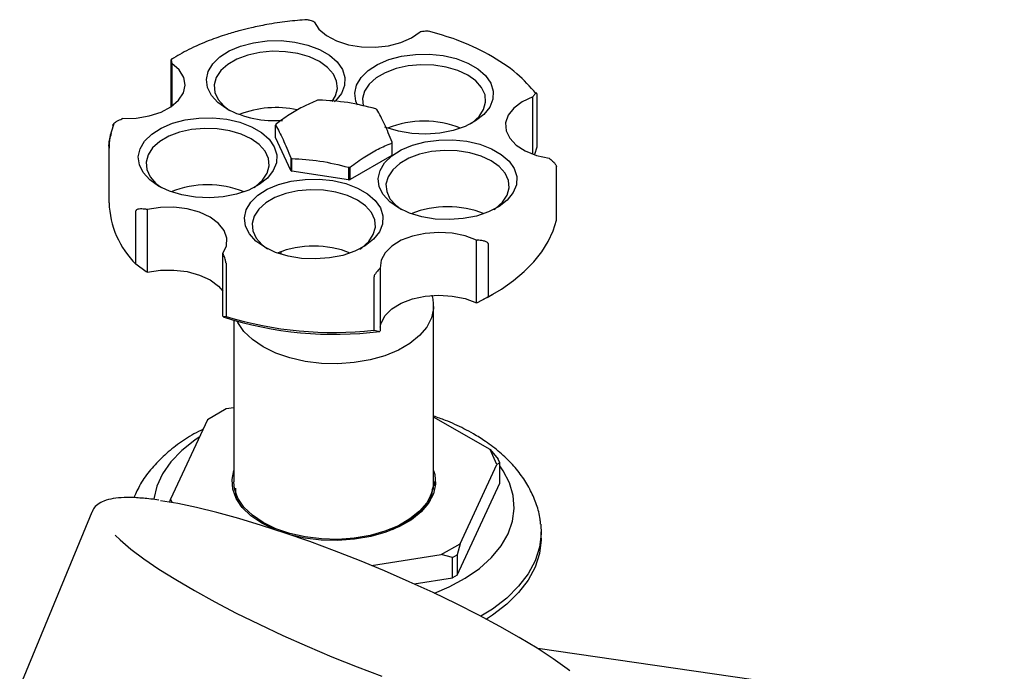
# Model space of a CAD drawing. Units: millimetres. Extents: x 3 to 2496, y 5 to 2495.
# Drawn here: x 1986 to 2114, y 2169 to 2254 of the extents above; entities that cross this region are included whole.
import ezdxf

# ---------------------------------------------------------------- set-up
doc = ezdxf.new("R2010")
doc.units = ezdxf.units.MM

msp = doc.modelspace()

# ---------------------------------------------------------------- linework, layer by layer
at = {"color": 7, "linetype": 'Continuous', "lineweight": 25}
for p, q in [((2024.52, 2253.78), (2024.44, 2253.82)), ((2038.47, 2252.51), (2038.34, 2252.48)), ((2005.93, 2242.74), (2005.93, 2248.84)), ((2006.01, 2248.45), (2006.02, 2248.37)), ((2006.02, 2248.37), (2006.02, 2242.8)), ((2052.98, 2243.99), (2053.02, 2244.05)), ((2052.98, 2236.54), (2052.98, 2243.99)), ((2053.52, 2244.41), (2053.52, 2237.46)), ((1999.61, 2241.18), (1999.52, 2241.15)), ((1998.47, 2240.49), (1998.12, 2239.42)), ((2019.5, 2238.7), (2019.5, 2240.33)), ((2021.48, 2234.43), (2019.5, 2238.7)), ((2034.62, 2237.99), (2034.62, 2236.36)), ((2034.67, 2236.47), (2034.67, 2238.1)), ((2053.52, 2237.46), (2053.21, 2236.49)), ((1997.83, 2237.17), (1997.83, 2230.23)), ((2021.48, 2236.06), (2021.48, 2234.43)), ((2034.62, 2236.36), (2029.2, 2233.23)), ((2021.62, 2234.35), (2021.62, 2235.98)), ((2029.01, 2234.84), (2029.01, 2233.21)), ((2029.2, 2233.23), (2029.2, 2234.87)), ((2055.19, 2235.95), (2055.11, 2236.01)), ((2056.07, 2227.97), (2056.07, 2234.92)), ((2029.01, 2233.21), (2021.62, 2234.35)), ((2001.33, 2222.23), (2001.33, 2229.17)), ((2002.68, 2229.37), (2002.81, 2229.35)), ((2002.81, 2229.35), (2002.81, 2221.19)), ((2045.65, 2225.35), (2045.75, 2225.34)), ((2045.65, 2217.18), (2045.65, 2225.35)), ((2047.16, 2224.9), (2047.16, 2217.96)), ((2012.66, 2223.61), (2012.69, 2223.55)), ((2012.66, 2215.44), (2012.66, 2223.61)), ((2020.18, 2223.85), (2020.18, 2223.52)), ((2002.68, 2221.21), (2001.33, 2222.23)), ((2013.06, 2222.36), (2013.06, 2215.42)), ((2002.81, 2221.19), (2002.68, 2221.21)), ((2033.07, 2221.65), (2033.14, 2221.71)), ((2033.14, 2221.71), (2033.14, 2213.55)), ((2032.32, 2213.62), (2032.32, 2220.56)), ((2047.06, 2217.89), (2047.77, 2218.3)), ((2045.75, 2217.18), (2045.65, 2217.18)), ((2047.16, 2217.96), (2045.75, 2217.18)), ((2047.06, 2217.89), (2045.75, 2217.18)), ((2040.08, 2193.9), (2040.08, 2216.76)), ((2012.69, 2215.38), (2012.66, 2215.44)), ((2013.06, 2215.42), (2012.69, 2215.38)), ((2014.08, 2214.94), (2014.08, 2193.9)), ((2032.32, 2213.62), (2033.07, 2213.48)), ((2033.14, 2213.55), (2033.07, 2213.48)), ((2013.09, 2203.39), (2010.64, 2201.97)), ((2014.08, 2203.54), (2013.09, 2203.39)), ((2010.64, 2201.97), (2005.85, 2191.65)), ((2047.42, 2198.08), (2040.08, 2202.31)), ((2048.32, 2196.15), (2047.42, 2198.08)), ((2047.42, 2198.08), (2048.48, 2196.85)), ((2048.7, 2196.37), (2048.32, 2196.15)), ((2048.7, 2196.37), (2048.48, 2196.85)), ((2048.7, 2193.72), (2048.7, 2196.37)), ((2043.52, 2185.82), (2048.32, 2196.15)), ((2040.06, 2193.42), (2040.08, 2193.9)), ((2040.08, 2193.75), (2040.08, 2193.9)), ((2040.16, 2193.82), (2040.19, 2193.93)), ((2040.06, 2193.42), (2039.85, 2192.74)), ((2043.14, 2181.72), (2048.7, 2193.72)), ((2005.74, 2191.24), (2005.85, 2191.65)), ((2005.85, 2191.65), (2006.07, 2191.18)), ((2039.65, 2191.52), (2039.3, 2191)), ((1995.58, 2189.95), (1986.21, 2167.23)), ((1995.59, 2189.98), (1995.58, 2189.95)), ((2039.16, 2191), (2039.11, 2190.89)), ((2054.08, 2186.55), (2054.08, 2187.37)), ((2041.07, 2184.41), (2043.52, 2185.82)), ((2043.52, 2185.82), (2043.14, 2184.37)), ((2031.98, 2183), (2041.07, 2184.41)), ((2042.52, 2184.02), (2041.07, 2184.41)), ((2042.52, 2184.02), (2043.14, 2184.37)), ((2042.52, 2181.37), (2042.52, 2184.02)), ((2043.14, 2184.37), (2043.14, 2181.72)), ((2037.55, 2180.6), (2042.52, 2181.37)), ((2043.14, 2181.72), (2042.52, 2181.37)), ((2114.35, 2163.41), (2053.62, 2172.17))]:
    msp.add_line(p, q, dxfattribs=at)
at = {"color": 7, "linetype": 'Continuous', "lineweight": 25, "flags": 128}
for points in [[(2024.52, 2253.78), (2025.16, 2252.83), (2026.15, 2251.99), (2027.45, 2251.3), (2029, 2250.8), (2030.7, 2250.52), (2032.46, 2250.47), (2034.2, 2250.66), (2035.81, 2251.08), (2037.22, 2251.69), (2038.34, 2252.48)], [(2013.15, 2242.45), (2012, 2243.27), (2011.16, 2244.2), (2010.65, 2245.22), (2010.51, 2246.27), (2010.74, 2247.31), (2011.34, 2248.31), (2012.26, 2249.22), (2013.49, 2250), (2014.96, 2250.62), (2016.62, 2251.06), (2018.4, 2251.3), (2020.22, 2251.33), (2022.02, 2251.14), (2023.71, 2250.75), (2025.24, 2250.17), (2026.53, 2249.43), (2027.54, 2248.55), (2028.21, 2247.57), (2028.54, 2246.53), (2028.49, 2245.48), (2028.08, 2244.45), (2027.31, 2243.49), (2027.19, 2243.37)], [(2026.86, 2243.42), (2027.29, 2244.12), (2027.55, 2245.08), (2027.46, 2246.04), (2027.03, 2246.98), (2026.27, 2247.84), (2025.21, 2248.59), (2023.91, 2249.2), (2022.41, 2249.64), (2020.79, 2249.89), (2019.12, 2249.94), (2017.46, 2249.79), (2015.89, 2249.45), (2014.49, 2248.92), (2013.3, 2248.23), (2012.39, 2247.42), (2011.78, 2246.52), (2011.52, 2245.56), (2011.61, 2244.59), (2012.04, 2243.66), (2012.81, 2242.79), (2013.53, 2242.25)], [(2030.17, 2242.93), (2029.96, 2243.45), (2029.82, 2244.5), (2030.05, 2245.55), (2030.64, 2246.54), (2031.57, 2247.45), (2032.79, 2248.24), (2034.26, 2248.86), (2035.92, 2249.3), (2037.7, 2249.54), (2039.52, 2249.56), (2041.32, 2249.38), (2043.02, 2248.99), (2044.54, 2248.41), (2045.83, 2247.66), (2046.84, 2246.78), (2047.52, 2245.8), (2047.84, 2244.77), (2047.79, 2243.71), (2047.38, 2242.68), (2046.62, 2241.73), (2045.54, 2240.88), (2044.18, 2240.17), (2042.61, 2239.64), (2040.88, 2239.29), (2039.07, 2239.16), (2037.25, 2239.24), (2035.49, 2239.53), (2033.87, 2240.02), (2033.73, 2240.07)], [(1999.61, 2241.18), (2001.37, 2241.24), (2003.07, 2241.52), (2004.61, 2242.02), (2005.9, 2242.72), (2006.89, 2243.56), (2007.51, 2244.52), (2007.73, 2245.53), (2007.55, 2246.54), (2006.97, 2247.51), (2006.02, 2248.37)], [(2044.85, 2240.48), (2045.08, 2240.64), (2045.99, 2241.45), (2046.59, 2242.35), (2046.85, 2243.31), (2046.77, 2244.28), (2046.33, 2245.21), (2045.57, 2246.08), (2044.51, 2246.83), (2043.21, 2247.44), (2041.72, 2247.88), (2040.09, 2248.13), (2038.42, 2248.18), (2036.76, 2248.03), (2035.2, 2247.68), (2033.79, 2247.15), (2032.6, 2246.47), (2031.69, 2245.66), (2031.09, 2244.75), (2030.83, 2243.8), (2030.91, 2242.83), (2030.93, 2242.78)], [(2052.98, 2243.99), (2051.6, 2243.35), (2050.52, 2242.55), (2049.79, 2241.62), (2049.45, 2240.62), (2049.51, 2239.6), (2049.98, 2238.61), (2050.83, 2237.72), (2052.01, 2236.96), (2053.46, 2236.38), (2055.11, 2236.01)], [(2004.28, 2232.4), (2003.13, 2233.21), (2002.28, 2234.15), (2001.78, 2235.16), (2001.64, 2236.21), (2001.87, 2237.26), (2002.46, 2238.26), (2003.39, 2239.17), (2004.61, 2239.95), (2006.09, 2240.57), (2007.74, 2241.01), (2009.52, 2241.25), (2011.35, 2241.28), (2013.15, 2241.09), (2014.84, 2240.7), (2016.37, 2240.12), (2017.66, 2239.37), (2018.66, 2238.49), (2019.34, 2237.52), (2019.66, 2236.48), (2019.62, 2235.42), (2019.2, 2234.4), (2018.44, 2233.44), (2017.36, 2232.59), (2016.01, 2231.88), (2014.43, 2231.35), (2012.7, 2231.01), (2010.89, 2230.87), (2009.07, 2230.95), (2007.32, 2231.24), (2005.7, 2231.73), (2004.28, 2232.4)], [(2016.67, 2232.19), (2016.9, 2232.35), (2017.81, 2233.16), (2018.42, 2234.07), (2018.68, 2235.02), (2018.59, 2235.99), (2018.16, 2236.93), (2017.39, 2237.79), (2016.34, 2238.54), (2015.03, 2239.15), (2013.54, 2239.59), (2011.92, 2239.84), (2010.24, 2239.89), (2008.59, 2239.74), (2007.02, 2239.39), (2005.61, 2238.87), (2004.43, 2238.18), (2003.51, 2237.37), (2002.91, 2236.46), (2002.65, 2235.51), (2002.74, 2234.54), (2003.17, 2233.61), (2003.93, 2232.74), (2004.66, 2232.19)], [(2035.52, 2229.54), (2034.36, 2230.36), (2033.52, 2231.29), (2033.01, 2232.31), (2032.87, 2233.36), (2033.11, 2234.4), (2033.7, 2235.4), (2034.62, 2236.31), (2035.85, 2237.09), (2037.32, 2237.72), (2038.98, 2238.16), (2040.76, 2238.39), (2042.58, 2238.42), (2044.38, 2238.24), (2046.08, 2237.84), (2047.6, 2237.26), (2048.89, 2236.52), (2049.9, 2235.64), (2050.57, 2234.66), (2050.9, 2233.62), (2050.85, 2232.57), (2050.44, 2231.54), (2049.67, 2230.58), (2048.59, 2229.73), (2047.24, 2229.03), (2045.66, 2228.49), (2043.94, 2228.15), (2042.13, 2228.02), (2040.3, 2228.1), (2038.55, 2228.39), (2036.93, 2228.88), (2035.52, 2229.54)], [(2047.91, 2229.34), (2048.13, 2229.49), (2049.05, 2230.31), (2049.65, 2231.21), (2049.91, 2232.17), (2049.82, 2233.13), (2049.39, 2234.07), (2048.63, 2234.93), (2047.57, 2235.69), (2046.27, 2236.29), (2044.77, 2236.73), (2043.15, 2236.99), (2041.48, 2237.04), (2039.82, 2236.88), (2038.25, 2236.54), (2036.85, 2236.01), (2035.66, 2235.32), (2034.75, 2234.51), (2034.15, 2233.61), (2033.88, 2232.65), (2033.97, 2231.68), (2034.4, 2230.75), (2035.17, 2229.89), (2035.89, 2229.34)], [(2018.1, 2224.42), (2016.95, 2225.24), (2016.1, 2226.17), (2015.6, 2227.18), (2015.46, 2228.24), (2015.69, 2229.28), (2016.28, 2230.28), (2017.21, 2231.19), (2018.43, 2231.97), (2019.9, 2232.59), (2021.56, 2233.03), (2023.34, 2233.27), (2025.17, 2233.3), (2026.97, 2233.11), (2028.66, 2232.72), (2030.19, 2232.14), (2031.48, 2231.4), (2032.48, 2230.52), (2033.16, 2229.54), (2033.48, 2228.5), (2033.44, 2227.45), (2033.02, 2226.42), (2032.26, 2225.46), (2031.18, 2224.61), (2029.82, 2223.9), (2028.25, 2223.37), (2026.52, 2223.03), (2024.71, 2222.9), (2022.89, 2222.98), (2021.14, 2223.27), (2019.52, 2223.75), (2018.1, 2224.42)], [(2030.47, 2224.2), (2030.72, 2224.37), (2031.63, 2225.18), (2032.23, 2226.09), (2032.5, 2227.04), (2032.41, 2228.01), (2031.98, 2228.95), (2031.21, 2229.81), (2030.16, 2230.56), (2028.85, 2231.17), (2027.36, 2231.61), (2025.74, 2231.86), (2024.06, 2231.91), (2022.41, 2231.76), (2020.84, 2231.42), (2019.43, 2230.89), (2018.25, 2230.2), (2017.33, 2229.39), (2016.73, 2228.49), (2016.47, 2227.53), (2016.56, 2226.56), (2016.99, 2225.63), (2017.75, 2224.76), (2018.47, 2224.22)], [(2012.66, 2223.61), (2013.12, 2224.6), (2013.17, 2225.61), (2012.82, 2226.61), (2012.08, 2227.54), (2010.99, 2228.34), (2009.61, 2228.98), (2008.01, 2229.42), (2006.28, 2229.63), (2004.52, 2229.61), (2002.81, 2229.35)], [(2047.16, 2217.96), (2048.9, 2218.98), (2050.47, 2220.09), (2051.88, 2221.28), (2053.11, 2222.52), (2054.15, 2223.83), (2054.99, 2225.18), (2055.63, 2226.56), (2056.07, 2227.97)], [(2045.65, 2225.35), (2044.17, 2225.9), (2042.5, 2226.25), (2040.75, 2226.36), (2038.99, 2226.24), (2037.33, 2225.89), (2035.86, 2225.33), (2034.65, 2224.59), (2033.76, 2223.71), (2033.25, 2222.73), (2033.14, 2221.71)], [(2002.81, 2221.19), (2004.52, 2221.44), (2006.28, 2221.46), (2008.01, 2221.25), (2009.61, 2220.81), (2010.99, 2220.18), (2012.08, 2219.37), (2012.66, 2218.7)], [(2039.85, 2218.17), (2039.98, 2217.69), (2040.07, 2216.45), (2039.81, 2215.22), (2039.19, 2214.03), (2038.25, 2212.92), (2037, 2211.91), (2035.49, 2211.03), (2033.74, 2210.31), (2031.81, 2209.77), (2029.75, 2209.42), (2027.62, 2209.26), (2025.48, 2209.31), (2023.37, 2209.57), (2021.37, 2210.02), (2019.53, 2210.65), (2017.89, 2211.45), (2016.5, 2212.4), (2015.4, 2213.47), (2014.62, 2214.62), (2014.53, 2214.81)], [(2033.14, 2214.03), (2033.25, 2214.56), (2033.76, 2215.54), (2034.65, 2216.42), (2035.86, 2217.16), (2037.33, 2217.73), (2038.99, 2218.08), (2040.75, 2218.2), (2042.5, 2218.08), (2044.17, 2217.74), (2045.65, 2217.18)], [(2009.58, 2199.69), (2009, 2199.3), (2007.3, 2197.95), (2005.89, 2196.49), (2004.8, 2194.94), (2004.05, 2193.33), (2003.65, 2191.68), (2003.64, 2191.58)], [(2017.71, 2188.49), (2016.3, 2189.45), (2015.18, 2190.54), (2014.38, 2191.72), (2013.94, 2192.95), (2013.85, 2194.21), (2014.08, 2195.38)], [(2040.08, 2195.38), (2040.23, 2194.84), (2040.32, 2193.58), (2040.05, 2192.33), (2039.43, 2191.12), (2038.47, 2189.98), (2037.19, 2188.95), (2035.65, 2188.06), (2033.87, 2187.33), (2031.9, 2186.77), (2029.8, 2186.41), (2027.63, 2186.26), (2025.44, 2186.31), (2023.3, 2186.57), (2021.54, 2186.95)], [(2040.2, 2179.38), (2042.1, 2180.2), (2044.2, 2181.34), (2046.05, 2182.62), (2047.61, 2184.03), (2048.86, 2185.54), (2049.78, 2187.12), (2050.36, 2188.76), (2050.58, 2190.42), (2050.45, 2192.09), (2049.96, 2193.74), (2049.13, 2195.34), (2048.7, 2195.95)], [(2040.08, 2193.9), (2040.07, 2193.59), (2039.81, 2192.36), (2039.19, 2191.17), (2038.25, 2190.06), (2037, 2189.05), (2035.49, 2188.17), (2033.74, 2187.45), (2031.81, 2186.91), (2029.75, 2186.55), (2027.62, 2186.4), (2025.48, 2186.45), (2023.37, 2186.71), (2021.37, 2187.16), (2019.53, 2187.79), (2017.89, 2188.59), (2016.5, 2189.54), (2015.4, 2190.6), (2014.62, 2191.76), (2014.18, 2192.97), (2014.08, 2193.9)], [(2057.82, 2169.28), (2057.44, 2169.56), (2055.62, 2170.86), (2053.54, 2172.22), (2051.22, 2173.63), (2048.68, 2175.07), (2045.95, 2176.53), (2043.06, 2178), (2040.04, 2179.46), (2036.9, 2180.89), (2033.7, 2182.28), (2030.45, 2183.63), (2027.19, 2184.9), (2023.96, 2186.1), (2020.78, 2187.21), (2017.68, 2188.22), (2014.71, 2189.11), (2011.88, 2189.89), (2009.22, 2190.54), (2006.77, 2191.05), (2004.54, 2191.43)], [(2019.39, 2187.67), (2019.38, 2187.67), (2017.71, 2188.49)], [(2054.03, 2188.38), (2054.08, 2187.14), (2053.86, 2185.37), (2053.29, 2183.62), (2052.38, 2181.92), (2051.14, 2180.29), (2049.59, 2178.75), (2047.74, 2177.33), (2046.24, 2176.38)], [(1998.62, 2186.95), (1999.28, 2186.32), (2000.68, 2185.13), (2002.37, 2183.87), (2004.32, 2182.54), (2006.52, 2181.16), (2008.95, 2179.73), (2011.59, 2178.28), (2014.4, 2176.81), (2017.37, 2175.35), (2020.45, 2173.9), (2023.62, 2172.49), (2026.85, 2171.12), (2030.11, 2169.8), (2033.36, 2168.57)], [(2054.08, 2186.55), (2054.08, 2186.33), (2053.86, 2184.55), (2053.29, 2182.8), (2052.38, 2181.1), (2051.14, 2179.47), (2049.59, 2177.94), (2047.74, 2176.51), (2046.96, 2176)]]:
    msp.add_lwpolyline(points, dxfattribs=at)
at = {"color": 7, "linetype": 'Continuous', "lineweight": 25}
for centre, radius, start, end in [((2019.4, 2254.33), 13.42, 242.2843, 274.3876), ((2019.56, 2229.64), 12.97, 77.6924, 111.5709), ((2026.99, 2231.07), 12.66, 98.3605, 99.2256), ((2028.93, 2236.02), 7.38, 59.3828, 60.6226), ((2022.38, 2239.06), 3.15, 154.0081, 156.195), ((2038.84, 2228.15), 12.7, 68.0536, 111.9464), ((2031.79, 2239.37), 3.15, 334.0081, 336.195), ((2025.24, 2242.41), 7.38, 239.3828, 240.6226), ((2031.79, 2237.74), 3.15, 334.0081, 336.195), ((2027.17, 2247.36), 12.66, 278.3605, 279.2256), ((2025.24, 2240.78), 7.38, 239.3828, 240.6226), ((2010.66, 2219.87), 12.7, 68.0536, 111.9464), ((2027.17, 2245.73), 12.66, 278.3605, 279.2256), ((2009.64, 2230.62), 11.81, 181.8842, 225.3128), ((2041.9, 2217.01), 12.7, 68.0536, 111.9464), ((2024.48, 2211.89), 12.7, 68.0536, 111.9464), ((2027.09, 2259.51), 46.42, 251.9221, 277.3976), ((2027.08, 2261.63), 48.3, 253.1264, 276.227)]:
    msp.add_arc(centre, radius, start, end, dxfattribs=at)
for points, knots in [([(2023.63, 2254.05), (2022.77, 2253.98), (2020.99, 2253.85), (2018.57, 2253.47), (2016.53, 2253.05), (2014.8, 2252.63), (2012.95, 2252.09), (2010.66, 2251.28), (2008.2, 2250.23), (2006.69, 2249.33), (2005.96, 2248.89)], [0, 0, 0, 0, 0.128532, 0.266889, 0.371793, 0.448522, 0.546798, 0.67885, 0.844692, 1, 1, 1, 1]), ([(2023.63, 2254.06), (2023.7, 2254.05), (2023.96, 2254.03), (2024.23, 2253.91), (2024.44, 2253.82)], [0, 0, 0, 0, 0.250779, 1, 1, 1, 1]), ([(2038.47, 2252.51), (2038.71, 2252.56), (2039.04, 2252.63), (2039.34, 2252.59), (2039.41, 2252.58)], [0, 0, 0, 0, 0.754194, 1, 1, 1, 1]), ([(2053.4, 2244.46), (2052.63, 2245.33), (2051, 2247.19), (2047.39, 2249.53), (2043.47, 2251.4), (2040.65, 2252.21), (2039.41, 2252.56)], [0, 0, 0, 0, 0.251271, 0.532041, 0.795642, 1, 1, 1, 1]), ([(2006.01, 2248.45), (2006, 2248.59), (2005.98, 2248.8), (2005.95, 2248.93), (2005.94, 2248.94), (2005.94, 2248.91), (2005.93, 2248.87), (2005.93, 2248.85), (2005.93, 2248.84)], [0, 0, 0, 0, 0.498244, 0.748784, 0.87419, 0.941856, 0.971477, 1, 1, 1, 1]), ([(2053.52, 2244.41), (2053.52, 2244.42), (2053.52, 2244.44), (2053.51, 2244.48), (2053.48, 2244.51), (2053.41, 2244.51), (2053.25, 2244.38), (2053.11, 2244.18), (2053.02, 2244.05)], [0, 0, 0, 0, 0.028428, 0.058083, 0.1263763, 0.2520217, 0.5018599, 1, 1, 1, 1]), ([(2024.96, 2243.56), (2024.32, 2243.29), (2023.1, 2242.76), (2021.29, 2241.7), (2020.13, 2240.86), (2019.55, 2240.44)], [0, 0, 0, 0, 0.3574016, 0.6771692, 1, 1, 1, 1]), ([(2032.55, 2242.45), (2031.33, 2242.76), (2028.87, 2243.38), (2026.4, 2243.52), (2025.15, 2243.59)], [0, 0, 0, 0, 0.493151, 1, 1, 1, 1]), ([(2034.67, 2238.1), (2034.34, 2238.92), (2033.68, 2240.59), (2033.02, 2241.77), (2032.69, 2242.37)], [0, 0, 0, 0, 0.493151, 1, 1, 1, 1]), ([(1998.34, 2240.29), (1998.34, 2240.31), (1998.34, 2240.33), (1998.36, 2240.39), (1998.42, 2240.49), (1998.59, 2240.66), (1998.97, 2240.91), (1999.3, 2241.06), (1999.52, 2241.15)], [0, 0, 0, 0, 0.028428, 0.058083, 0.126376, 0.252022, 0.50186, 1, 1, 1, 1]), ([(2019.5, 2240.33), (2019.83, 2239.75), (2020.49, 2238.57), (2021.15, 2236.91), (2021.48, 2236.06)], [0, 0, 0, 0, 0.4931507, 1, 1, 1, 1]), ([(1997.87, 2237.18), (1997.86, 2237.27), (1997.76, 2237.98), (1997.98, 2238.69), (1998.17, 2239.32)], [0, 0, 0, 0, 0.123831, 1, 1, 1, 1]), ([(1998.12, 2239.42), (1998.1, 2239.36), (1997.87, 2238.67), (1997.85, 2237.97), (1997.84, 2237.33)], [0, 0, 0, 0, 0.089637, 1, 1, 1, 1]), ([(2029.2, 2234.87), (2029.85, 2235.33), (2031.06, 2236.21), (2032.88, 2237.25), (2034.04, 2237.74), (2034.62, 2237.99)], [0, 0, 0, 0, 0.357402, 0.677169, 1, 1, 1, 1]), ([(2021.62, 2235.98), (2022.84, 2235.91), (2025.3, 2235.77), (2027.77, 2235.15), (2029.01, 2234.84)], [0, 0, 0, 0, 0.493151, 1, 1, 1, 1]), ([(2055.19, 2235.95), (2055.36, 2235.82), (2055.6, 2235.63), (2055.88, 2235.31), (2056.01, 2235.12), (2056.05, 2235.01), (2056.07, 2234.95), (2056.07, 2234.93), (2056.07, 2234.92)], [0, 0, 0, 0, 0.4982439, 0.7487837, 0.8741901, 0.941856, 0.9714773, 1, 1, 1, 1]), ([(2002.68, 2229.37), (2002.42, 2229.4), (2002.05, 2229.44), (2001.62, 2229.39), (2001.43, 2229.32), (2001.36, 2229.25), (2001.34, 2229.2), (2001.33, 2229.18), (2001.33, 2229.17)], [0, 0, 0, 0, 0.498244, 0.748784, 0.87419, 0.941856, 0.971477, 1, 1, 1, 1]), ([(2047.16, 2224.9), (2047.16, 2224.91), (2047.16, 2224.93), (2047.14, 2224.99), (2047.06, 2225.06), (2046.86, 2225.17), (2046.41, 2225.3), (2046.02, 2225.33), (2045.75, 2225.34)], [0, 0, 0, 0, 0.028428, 0.058083, 0.126376, 0.252022, 0.50186, 1, 1, 1, 1]), ([(2013.06, 2222.36), (2013.06, 2222.37), (2013.06, 2222.4), (2013.05, 2222.46), (2013.03, 2222.58), (2012.98, 2222.79), (2012.86, 2223.16), (2012.76, 2223.39), (2012.69, 2223.55)], [0, 0, 0, 0, 0.028428, 0.058083, 0.126376, 0.252022, 0.50186, 1, 1, 1, 1]), ([(2033.07, 2221.65), (2032.93, 2221.51), (2032.72, 2221.3), (2032.48, 2220.97), (2032.37, 2220.77), (2032.33, 2220.66), (2032.32, 2220.6), (2032.32, 2220.57), (2032.32, 2220.56)], [0, 0, 0, 0, 0.498244, 0.748784, 0.87419, 0.941856, 0.971477, 1, 1, 1, 1]), ([(2053.99, 2188.39), (2053.98, 2188.6), (2053.92, 2189.46), (2053.5, 2190.92), (2052.75, 2192.76), (2051.69, 2194.51), (2050.36, 2196.18), (2048.74, 2197.74), (2047.01, 2199.06), (2045.41, 2200.06), (2043.69, 2200.99), (2041.98, 2201.79), (2040.6, 2202.26), (2040.08, 2202.44)], [0, 0, 0, 0, 0.032548, 0.133782, 0.235717, 0.339579, 0.446218, 0.555913, 0.6683, 0.753311, 0.815892, 0.931363, 1, 1, 1, 1]), ([(2010.07, 2200.73), (2009.67, 2200.53), (2008.48, 2199.94), (2006.72, 2198.76), (2004.82, 2197.21), (2003.21, 2195.49), (2001.91, 2193.7), (2001.33, 2192.42), (2001.05, 2191.81)], [0, 0, 0, 0, 0.094116, 0.281025, 0.46807, 0.653674, 0.835867, 1, 1, 1, 1]), ([(2040.19, 2193.93), (2040.19, 2193.85), (2040.2, 2193.67), (2040.18, 2193.48), (2040.16, 2193.38)], [0, 0, 0, 0, 0.412477, 1, 1, 1, 1]), ([(2015.03, 2190.71), (2014.81, 2191.06), (2014.33, 2191.82), (2014.34, 2192.63), (2014.34, 2193.06)], [0, 0, 0, 0, 0.45979, 1, 1, 1, 1]), ([(2040.06, 2193.42), (2039.87, 2192.67), (2039.47, 2191.16), (2037.57, 2189.11), (2035.61, 2188.12), (2034.67, 2187.64)], [0, 0, 0, 0, 0.331284, 0.675537, 1, 1, 1, 1]), ([(2039.24, 2190.9), (2039.4, 2191.13), (2039.83, 2191.72), (2039.89, 2192.37), (2039.93, 2192.78)], [0, 0, 0, 0, 0.379043, 1, 1, 1, 1]), ([(2040, 2193.22), (2040.02, 2193.14), (2040.05, 2193.01), (2039.99, 2192.89), (2039.96, 2192.85)], [0, 0, 0, 0, 0.676351, 1, 1, 1, 1]), ([(2004.31, 2191.51), (2003.95, 2191.56), (2002.92, 2191.7), (2001.37, 2191.83), (1999.74, 2191.86), (1998.34, 2191.73), (1997.21, 2191.44), (1996.38, 2190.99), (1995.83, 2190.5), (1995.69, 2190.12), (1995.64, 2190)], [0, 0, 0, 0, 0.079231, 0.232116, 0.386098, 0.542307, 0.702009, 0.831725, 0.944986, 1, 1, 1, 1])]:
    msp.add_open_spline(points, degree=3, knots=knots, dxfattribs=at)

doc.saveas('drawing.dxf')
